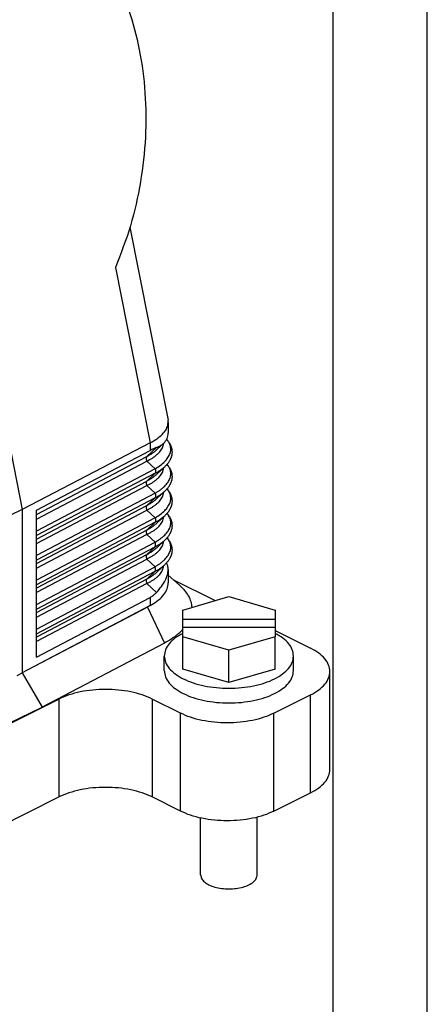
# Model space of a CAD drawing. Units: millimetres. Extents: x -1083 to -786, y 899 to 1109.
# Drawn here: x -808 to -786, y 1000 to 1052 of the extents above; entities that cross this region are included whole.
import ezdxf

# ---------------------------------------------------------------- set-up
doc = ezdxf.new("R2010")
doc.units = ezdxf.units.MM
doc.layers.add('1', color=7, linetype='Continuous')

# ---------------------------------------------------------------- blocks, each defined once
blk = doc.blocks.new('MGVE_24_32__2', base_point=(-1753.67, 2012.03))
at = {"color": 7, "linetype": 'Continuous'}
for p, q in [((-1628.76, 2122.19), (-1614.97, 2052.27)), ((-1603.55, 2082.21), (-1599.51, 2061.76)), ((-1605.08, 2077.95), (-1601.41, 2059.35)), ((-1599.49, 2061.52), (-1599.49, 2060.4)), ((-1601.41, 2059.35), (-1614.97, 2052.27)), ((-1600.74, 2058.85), (-1601.76, 2057.89)), ((-1601.41, 2059.35), (-1601.41, 2058.54)), ((-1599.96, 2059.31), (-1600.66, 2058.66)), ((-1613.45, 2052.2), (-1601.41, 2058.54)), ((-1613.45, 2051.73), (-1601.76, 2057.89)), ((-1613.45, 2051.25), (-1601.76, 2057.41)), ((-1601.76, 2057.41), (-1600.88, 2056.6)), ((-1599.85, 2056.81), (-1600.66, 2056.06)), ((-1600.88, 2056.6), (-1613.45, 2049.98)), ((-1600.88, 2056.12), (-1613.45, 2049.5)), ((-1600.88, 2056.12), (-1601.76, 2055.29)), ((-1613.45, 2049.14), (-1601.76, 2055.29)), ((-1613.45, 2048.66), (-1601.76, 2054.81)), ((-1601.76, 2054.81), (-1600.88, 2054)), ((-1600.88, 2054), (-1613.45, 2047.38)), ((-1599.85, 2054.22), (-1600.66, 2053.46)), ((-1600.88, 2053.52), (-1613.45, 2046.9)), ((-1613.45, 2046.54), (-1601.76, 2052.69)), ((-1600.88, 2053.52), (-1601.76, 2052.69)), ((-1614.97, 2052.27), (-1629.25, 2045.43)), ((-1614.97, 2052.27), (-1614.97, 2034.95)), ((-1613.45, 2046.06), (-1601.76, 2052.21)), ((-1613.45, 2036.61), (-1613.45, 2052.2)), ((-1601.76, 2052.21), (-1600.88, 2051.4)), ((-1599.85, 2051.62), (-1600.66, 2050.86)), ((-1600.88, 2051.4), (-1613.45, 2044.78)), ((-1600.88, 2050.92), (-1613.45, 2044.3)), ((-1600.88, 2050.92), (-1601.76, 2050.1)), ((-1601.76, 2050.1), (-1613.45, 2043.94)), ((-1601.76, 2049.62), (-1613.45, 2043.46)), ((-1601.76, 2049.62), (-1600.88, 2048.8)), ((-1613.45, 2042.18), (-1600.88, 2048.8)), ((-1599.85, 2049.02), (-1600.66, 2048.26)), ((-1613.45, 2041.7), (-1600.88, 2048.32)), ((-1613.45, 2041.34), (-1601.76, 2047.5)), ((-1600.88, 2048.32), (-1601.76, 2047.5)), ((-1613.45, 2040.86), (-1601.76, 2047.02)), ((-1601.76, 2047.02), (-1600.88, 2046.2)), ((-1599.85, 2046.42), (-1600.66, 2045.66)), ((-1613.45, 2039.58), (-1600.88, 2046.2)), ((-1613.45, 2039.1), (-1600.88, 2045.72)), ((-1600.88, 2045.72), (-1601.76, 2044.9)), ((-1599.49, 2045.91), (-1599.49, 2044.5)), ((-1599.49, 2045.32), (-1598.29, 2044.24)), ((-1601.76, 2044.9), (-1613.45, 2038.74)), ((-1601.76, 2044.42), (-1613.45, 2038.26)), ((-1601.76, 2044.42), (-1600.74, 2043.47)), ((-1598.99, 2044.86), (-1594.49, 2042.61)), ((-1601.41, 2042.09), (-1614.44, 2035.22)), ((-1613.45, 2036.61), (-1601.41, 2042.95)), ((-1601.41, 2042.95), (-1601.41, 2042.09)), ((-1597.95, 2041.61), (-1593.05, 2043.03)), ((-1593.05, 2043.03), (-1588.15, 2041.61)), ((-1601.68, 2041.93), (-1614.44, 2035.22)), ((-1601.68, 2041.93), (-1599.87, 2038.11)), ((-1597.95, 2040.65), (-1597.95, 2041.61)), ((-1588.15, 2041.61), (-1588.15, 2040.65)), ((-1597.95, 2040.65), (-1588.15, 2040.65)), ((-1597.95, 2039.75), (-1597.95, 2040.65)), ((-1588.15, 2040.65), (-1588.15, 2039.75)), ((-1588.15, 2039.75), (-1597.95, 2039.75)), ((-1597.95, 2038.78), (-1597.95, 2039.75)), ((-1588.15, 2039.75), (-1588.15, 2038.78)), ((-1588.15, 2039.44), (-1584.38, 2037.56)), ((-1599.87, 2038.11), (-1612.85, 2031.29)), ((-1593.05, 2037.37), (-1597.95, 2038.78)), ((-1597.95, 2035.32), (-1597.95, 2038.78)), ((-1588.15, 2038.78), (-1593.05, 2037.37)), ((-1588.15, 2035.32), (-1588.15, 2038.78)), ((-1593.05, 2033.91), (-1593.05, 2037.37)), ((-1599.9, 2035.18), (-1599.9, 2036.73)), ((-1586.2, 2035.18), (-1586.2, 2036.73)), ((-1615.52, 2034.68), (-1614.97, 2034.95)), ((-1614.44, 2035.22), (-1614.97, 2034.95)), ((-1614.97, 2034.95), (-1612.85, 2031.29)), ((-1593.05, 2033.91), (-1597.95, 2035.32)), ((-1588.15, 2035.32), (-1593.05, 2033.91)), ((-1582.33, 2024.7), (-1582.33, 2035.09)), ((-1626.28, 2024.57), (-1611.08, 2032.17)), ((-1611.08, 2032.17), (-1611.08, 2021.78)), ((-1601.18, 2032.17), (-1601.18, 2021.78)), ((-1598.18, 2030.66), (-1601.18, 2032.17)), ((-1588.28, 2030.66), (-1584.38, 2032.61)), ((-1584.38, 2022.22), (-1584.38, 2032.61)), ((-1626.49, 2024.8), (-1612.85, 2031.29)), ((-1598.18, 2020.27), (-1598.18, 2030.66)), ((-1588.28, 2020.27), (-1588.28, 2030.66)), ((-1626.28, 2014.18), (-1611.08, 2021.78)), ((-1598.18, 2020.27), (-1601.18, 2021.78)), ((-1588.28, 2020.27), (-1584.38, 2022.22)), ((-1596.05, 2013.53), (-1596.05, 2019.54)), ((-1590.05, 2013.53), (-1590.05, 2019.63))]:
    blk.add_line(p, q, dxfattribs=at)
for points, knots in [([(-1612.88, 2117.48), (-1611.89, 2116.81), (-1609.86, 2115.44), (-1607.34, 2112.58), (-1605.22, 2109.18), (-1603.58, 2105.28), (-1602.45, 2101), (-1601.86, 2096.45), (-1601.82, 2091.74), (-1602.35, 2087.01), (-1603.38, 2082.36), (-1604.52, 2079.41), (-1605.08, 2077.95)], [0, 0, 0, 0, 3.56608, 7.329168, 11.319217, 15.538942, 19.967742, 24.566656, 29.283401, 34.057174, 38.82323, 43.517352, 43.517352, 43.517352, 43.517352]), ([(-1601.41, 2059.35), (-1601.13, 2059.51), (-1600.62, 2059.8), (-1600, 2060.34), (-1599.58, 2060.91), (-1599.52, 2061.33), (-1599.49, 2061.52)], [0, 0, 0, 0, 0.96071, 1.775014, 2.450997, 3.028834, 3.028834, 3.028834, 3.028834]), ([(-1601.76, 2057.41), (-1601.56, 2057.51), (-1601.18, 2057.71), (-1600.75, 2058.02), (-1600.48, 2058.28), (-1600.3, 2058.48), (-1600.16, 2058.69), (-1600.07, 2058.88), (-1600.03, 2059.03), (-1600, 2059.12), (-1599.99, 2059.21), (-1599.98, 2059.27), (-1599.98, 2059.29)], [0, 0, 0, 0, 0.68356, 1.282695, 1.56655, 1.830634, 2.083687, 2.320121, 2.441881, 2.549603, 2.626596, 2.707861, 2.707861, 2.707861, 2.707861]), ([(-1600.74, 2058.85), (-1600.85, 2058.81), (-1601.08, 2058.71), (-1601.3, 2058.6), (-1601.41, 2058.54)], [0, 0, 0, 0, 0.3482925, 0.7420498, 0.7420498, 0.7420498, 0.7420498]), ([(-1600.88, 2056.6), (-1600.69, 2056.72), (-1600.33, 2056.94), (-1599.93, 2057.28), (-1599.67, 2057.56), (-1599.51, 2057.77), (-1599.38, 2057.99), (-1599.29, 2058.22), (-1599.23, 2058.44), (-1599.21, 2058.62), (-1599.22, 2058.77), (-1599.24, 2058.89), (-1599.26, 2059), (-1599.31, 2059.18), (-1599.43, 2059.43), (-1599.58, 2059.61), (-1599.66, 2059.71)], [0, 0, 0, 0, 0.676445, 1.277008, 1.559814, 1.824617, 2.090752, 2.315607, 2.546672, 2.76932, 2.87789, 2.992376, 3.110109, 3.218909, 3.558956, 3.92907, 3.92907, 3.92907, 3.92907]), ([(-1600.74, 2058.85), (-1600.59, 2058.91), (-1600.31, 2059.03), (-1600.08, 2059.22), (-1599.96, 2059.31)], [0, 0, 0, 0, 0.4759401, 0.9044391, 0.9044391, 0.9044391, 0.9044391]), ([(-1599.65, 2059.71), (-1599.63, 2059.68), (-1599.58, 2059.63), (-1599.51, 2059.54), (-1599.45, 2059.45), (-1599.39, 2059.36), (-1599.33, 2059.27), (-1599.28, 2059.17), (-1599.24, 2059.08), (-1599.2, 2058.98), (-1599.16, 2058.88), (-1599.13, 2058.78), (-1599.11, 2058.67), (-1599.09, 2058.57), (-1599.09, 2058.46), (-1599.08, 2058.36), (-1599.09, 2058.26), (-1599.1, 2058.15), (-1599.11, 2058.05), (-1599.13, 2057.96), (-1599.16, 2057.86), (-1599.19, 2057.77), (-1599.23, 2057.68), (-1599.27, 2057.58), (-1599.32, 2057.49), (-1599.37, 2057.4), (-1599.43, 2057.3), (-1599.5, 2057.2), (-1599.58, 2057.1), (-1599.67, 2057), (-1599.76, 2056.91), (-1599.82, 2056.84), (-1599.85, 2056.81)], [0, 0, 0, 0, 0.113213, 0.212924, 0.335555, 0.441795, 0.555049, 0.653296, 0.761998, 0.856905, 0.975846, 1.079417, 1.192447, 1.291798, 1.401667, 1.499347, 1.608604, 1.707187, 1.809068, 1.916524, 2.005409, 2.106013, 2.199826, 2.307151, 2.407389, 2.522608, 2.631865, 2.755701, 2.888966, 3.010404, 3.149698, 3.278703, 3.278703, 3.278703, 3.278703]), ([(-1601.76, 2057.89), (-1601.77, 2057.89), (-1601.77, 2057.88), (-1601.78, 2057.87), (-1601.78, 2057.86), (-1601.79, 2057.85), (-1601.79, 2057.84), (-1601.8, 2057.83), (-1601.8, 2057.81), (-1601.81, 2057.8), (-1601.81, 2057.79), (-1601.81, 2057.77), (-1601.82, 2057.76), (-1601.82, 2057.74), (-1601.82, 2057.73), (-1601.82, 2057.71), (-1601.82, 2057.7), (-1601.82, 2057.68), (-1601.82, 2057.66), (-1601.82, 2057.65), (-1601.82, 2057.63), (-1601.82, 2057.61), (-1601.82, 2057.59), (-1601.81, 2057.58), (-1601.81, 2057.56), (-1601.81, 2057.54), (-1601.8, 2057.53), (-1601.8, 2057.51), (-1601.79, 2057.49), (-1601.79, 2057.48), (-1601.78, 2057.46), (-1601.78, 2057.44), (-1601.77, 2057.43), (-1601.77, 2057.42), (-1601.76, 2057.41)], [0, 0, 0, 0, 0.0116655, 0.0236126, 0.0358534, 0.0483981, 0.0612557, 0.074433, 0.0879349, 0.101764, 0.1159208, 0.1304031, 0.1452067, 0.1603248, 0.175748, 0.1914651, 0.2074621, 0.2237233, 0.2402309, 0.2569653, 0.2739052, 0.2910281, 0.3083101, 0.3257264, 0.3432514, 0.3608591, 0.3785231, 0.3962168, 0.4139141, 0.4315889, 0.4492158, 0.4667699, 0.4842274, 0.5015653, 0.5015653, 0.5015653, 0.5015653]), ([(-1601.76, 2057.89), (-1601.66, 2057.95), (-1601.46, 2058.06), (-1601.16, 2058.25), (-1600.89, 2058.45), (-1600.73, 2058.59), (-1600.66, 2058.66)], [0, 0, 0, 0, 0.34592, 0.702689, 1.051431, 1.343607, 1.343607, 1.343607, 1.343607]), ([(-1600.88, 2054), (-1600.78, 2054.06), (-1600.59, 2054.17), (-1600.32, 2054.36), (-1600.08, 2054.55), (-1599.86, 2054.75), (-1599.67, 2054.96), (-1599.51, 2055.17), (-1599.38, 2055.39), (-1599.29, 2055.61), (-1599.23, 2055.84), (-1599.21, 2056.07), (-1599.23, 2056.29), (-1599.3, 2056.54), (-1599.42, 2056.8), (-1599.55, 2056.97), (-1599.61, 2057.06)], [0, 0, 0, 0, 0.360939, 0.668189, 0.978809, 1.277682, 1.546503, 1.825287, 2.078136, 2.316277, 2.547342, 2.769989, 3.003738, 3.219194, 3.530404, 3.866198, 3.866198, 3.866198, 3.866198]), ([(-1600.88, 2056.12), (-1600.78, 2056.17), (-1600.59, 2056.27), (-1600.32, 2056.45), (-1600.07, 2056.62), (-1599.92, 2056.75), (-1599.85, 2056.81)], [0, 0, 0, 0, 0.334742, 0.653043, 0.976911, 1.246572, 1.246572, 1.246572, 1.246572]), ([(-1599.61, 2057.07), (-1599.6, 2057.05), (-1599.56, 2057.01), (-1599.51, 2056.94), (-1599.45, 2056.86), (-1599.39, 2056.76), (-1599.33, 2056.67), (-1599.28, 2056.58), (-1599.24, 2056.49), (-1599.2, 2056.39), (-1599.16, 2056.29), (-1599.13, 2056.18), (-1599.11, 2056.07), (-1599.09, 2055.97), (-1599.09, 2055.87), (-1599.08, 2055.76), (-1599.09, 2055.66), (-1599.1, 2055.55), (-1599.11, 2055.45), (-1599.13, 2055.36), (-1599.16, 2055.26), (-1599.19, 2055.17), (-1599.23, 2055.08), (-1599.27, 2054.99), (-1599.32, 2054.89), (-1599.37, 2054.8), (-1599.43, 2054.7), (-1599.5, 2054.6), (-1599.58, 2054.5), (-1599.67, 2054.4), (-1599.76, 2054.31), (-1599.82, 2054.25), (-1599.85, 2054.22)], [0, 0, 0, 0, 0.074125, 0.149089, 0.2717, 0.377926, 0.491164, 0.589398, 0.698262, 0.793306, 0.912232, 1.015787, 1.1288, 1.228136, 1.337988, 1.435651, 1.544892, 1.643457, 1.752475, 1.852645, 1.941535, 2.042151, 2.135974, 2.243305, 2.343552, 2.45878, 2.568041, 2.691892, 2.825168, 2.94662, 3.085929, 3.214944, 3.214944, 3.214944, 3.214944]), ([(-1599.85, 2056.81), (-1599.85, 2056.81), (-1599.85, 2056.81), (-1599.85, 2056.81), (-1599.85, 2056.81)], [0, 0, 0, 0, 0.0000677664, 0.0001355318, 0.0001355318, 0.0001355318, 0.0001355318]), ([(-1601.76, 2054.81), (-1601.66, 2054.86), (-1601.46, 2054.96), (-1601.18, 2055.12), (-1600.92, 2055.3), (-1600.68, 2055.49), (-1600.47, 2055.69), (-1600.3, 2055.89), (-1600.16, 2056.09), (-1600.07, 2056.28), (-1600.03, 2056.43), (-1600, 2056.53), (-1599.99, 2056.61), (-1599.98, 2056.67), (-1599.98, 2056.69)], [0, 0, 0, 0, 0.330496, 0.671457, 0.972606, 1.283387, 1.582472, 1.831327, 2.08438, 2.320814, 2.442574, 2.550296, 2.627289, 2.708554, 2.708554, 2.708554, 2.708554]), ([(-1601.76, 2055.29), (-1601.66, 2055.35), (-1601.45, 2055.46), (-1601.16, 2055.65), (-1600.9, 2055.85), (-1600.74, 2055.99), (-1600.66, 2056.06)], [0, 0, 0, 0, 0.359205, 0.70269, 1.034242, 1.343607, 1.343607, 1.343607, 1.343607]), ([(-1600.88, 2056.6), (-1600.88, 2056.59), (-1600.88, 2056.58), (-1600.87, 2056.56), (-1600.86, 2056.55), (-1600.86, 2056.53), (-1600.85, 2056.52), (-1600.85, 2056.5), (-1600.84, 2056.48), (-1600.84, 2056.46), (-1600.83, 2056.45), (-1600.83, 2056.43), (-1600.83, 2056.41), (-1600.83, 2056.4), (-1600.82, 2056.38), (-1600.82, 2056.36), (-1600.82, 2056.34), (-1600.82, 2056.33), (-1600.82, 2056.31), (-1600.82, 2056.3), (-1600.82, 2056.28), (-1600.83, 2056.26), (-1600.83, 2056.25), (-1600.83, 2056.24), (-1600.83, 2056.22), (-1600.84, 2056.21), (-1600.84, 2056.19), (-1600.85, 2056.18), (-1600.85, 2056.17), (-1600.86, 2056.16), (-1600.86, 2056.15), (-1600.87, 2056.14), (-1600.88, 2056.13), (-1600.88, 2056.12), (-1600.88, 2056.12)], [0, 0, 0, 0, 0.0173379, 0.0347954, 0.0523495, 0.0699764, 0.0876512, 0.1053485, 0.1230423, 0.1407062, 0.1583139, 0.175839, 0.1932552, 0.2105372, 0.2276601, 0.2446, 0.2613344, 0.277842, 0.2941032, 0.3101002, 0.3258173, 0.3412405, 0.3563586, 0.3711622, 0.3856446, 0.3998013, 0.4136304, 0.4271323, 0.4403096, 0.4531672, 0.4657119, 0.4779527, 0.4898998, 0.5015653, 0.5015653, 0.5015653, 0.5015653]), ([(-1601.76, 2055.29), (-1601.77, 2055.29), (-1601.77, 2055.28), (-1601.78, 2055.27), (-1601.78, 2055.26), (-1601.79, 2055.25), (-1601.79, 2055.24), (-1601.8, 2055.23), (-1601.8, 2055.21), (-1601.81, 2055.2), (-1601.81, 2055.19), (-1601.81, 2055.17), (-1601.82, 2055.16), (-1601.82, 2055.14), (-1601.82, 2055.13), (-1601.82, 2055.11), (-1601.82, 2055.1), (-1601.82, 2055.08), (-1601.82, 2055.06), (-1601.82, 2055.05), (-1601.82, 2055.03), (-1601.82, 2055.01), (-1601.82, 2055), (-1601.81, 2054.98), (-1601.81, 2054.96), (-1601.81, 2054.95), (-1601.8, 2054.93), (-1601.8, 2054.91), (-1601.79, 2054.89), (-1601.79, 2054.88), (-1601.78, 2054.86), (-1601.78, 2054.84), (-1601.77, 2054.83), (-1601.77, 2054.82), (-1601.76, 2054.81)], [0, 0, 0, 0, 0.0116655, 0.0236126, 0.0358534, 0.0483981, 0.0612557, 0.074433, 0.0879349, 0.101764, 0.1159208, 0.1304031, 0.1452067, 0.1603248, 0.175748, 0.1914651, 0.2074621, 0.2237233, 0.2402309, 0.2569653, 0.2739052, 0.2910281, 0.3083101, 0.3257264, 0.3432514, 0.3608591, 0.3785231, 0.3962168, 0.4139141, 0.4315889, 0.4492158, 0.4667699, 0.4842274, 0.5015653, 0.5015653, 0.5015653, 0.5015653]), ([(-1601.76, 2052.21), (-1601.65, 2052.27), (-1601.45, 2052.37), (-1601.17, 2052.53), (-1600.91, 2052.71), (-1600.68, 2052.89), (-1600.47, 2053.09), (-1600.3, 2053.29), (-1600.16, 2053.5), (-1600.07, 2053.68), (-1600.03, 2053.83), (-1600, 2053.93), (-1599.99, 2054.02), (-1599.98, 2054.07), (-1599.98, 2054.1)], [0, 0, 0, 0, 0.363372, 0.671459, 0.988253, 1.283391, 1.582476, 1.831331, 2.084384, 2.320818, 2.442579, 2.5503, 2.627293, 2.708558, 2.708558, 2.708558, 2.708558]), ([(-1600.88, 2051.4), (-1600.69, 2051.52), (-1600.33, 2051.74), (-1599.93, 2052.08), (-1599.67, 2052.36), (-1599.51, 2052.57), (-1599.38, 2052.8), (-1599.29, 2053.02), (-1599.23, 2053.24), (-1599.21, 2053.42), (-1599.22, 2053.58), (-1599.24, 2053.69), (-1599.26, 2053.8), (-1599.31, 2053.97), (-1599.42, 2054.2), (-1599.55, 2054.38), (-1599.61, 2054.47)], [0, 0, 0, 0, 0.676445, 1.277008, 1.545828, 1.824613, 2.090747, 2.315603, 2.532774, 2.769308, 2.877878, 2.992365, 3.110097, 3.218898, 3.530108, 3.865902, 3.865902, 3.865902, 3.865902]), ([(-1600.88, 2053.52), (-1600.79, 2053.57), (-1600.6, 2053.67), (-1600.33, 2053.84), (-1600.08, 2054.02), (-1599.93, 2054.15), (-1599.85, 2054.22)], [0, 0, 0, 0, 0.32059, 0.653042, 0.947144, 1.246569, 1.246569, 1.246569, 1.246569]), ([(-1600.88, 2054), (-1600.88, 2053.99), (-1600.88, 2053.98), (-1600.87, 2053.97), (-1600.86, 2053.95), (-1600.86, 2053.93), (-1600.85, 2053.92), (-1600.85, 2053.9), (-1600.84, 2053.88), (-1600.84, 2053.87), (-1600.83, 2053.85), (-1600.83, 2053.83), (-1600.83, 2053.81), (-1600.83, 2053.8), (-1600.82, 2053.78), (-1600.82, 2053.76), (-1600.82, 2053.75), (-1600.82, 2053.73), (-1600.82, 2053.71), (-1600.82, 2053.7), (-1600.82, 2053.68), (-1600.83, 2053.67), (-1600.83, 2053.65), (-1600.83, 2053.64), (-1600.83, 2053.62), (-1600.84, 2053.61), (-1600.84, 2053.6), (-1600.85, 2053.58), (-1600.85, 2053.57), (-1600.86, 2053.56), (-1600.86, 2053.55), (-1600.87, 2053.54), (-1600.88, 2053.53), (-1600.88, 2053.52), (-1600.88, 2053.52)], [0, 0, 0, 0, 0.0173379, 0.0347954, 0.0523495, 0.0699764, 0.0876512, 0.1053485, 0.1230423, 0.1407062, 0.1583139, 0.175839, 0.1932552, 0.2105372, 0.2276601, 0.2446, 0.2613344, 0.277842, 0.2941032, 0.3101002, 0.3258173, 0.3412405, 0.3563586, 0.3711622, 0.3856446, 0.3998013, 0.4136304, 0.4271323, 0.4403096, 0.4531672, 0.4657119, 0.4779527, 0.4898998, 0.5015653, 0.5015653, 0.5015653, 0.5015653]), ([(-1599.61, 2054.47), (-1599.6, 2054.45), (-1599.56, 2054.41), (-1599.51, 2054.34), (-1599.45, 2054.26), (-1599.39, 2054.16), (-1599.33, 2054.07), (-1599.28, 2053.98), (-1599.24, 2053.89), (-1599.2, 2053.79), (-1599.16, 2053.69), (-1599.13, 2053.58), (-1599.11, 2053.48), (-1599.09, 2053.37), (-1599.09, 2053.27), (-1599.08, 2053.16), (-1599.09, 2053.06), (-1599.1, 2052.96), (-1599.11, 2052.86), (-1599.13, 2052.76), (-1599.16, 2052.66), (-1599.19, 2052.57), (-1599.23, 2052.48), (-1599.27, 2052.39), (-1599.32, 2052.29), (-1599.37, 2052.2), (-1599.43, 2052.1), (-1599.5, 2052), (-1599.58, 2051.9), (-1599.67, 2051.8), (-1599.76, 2051.71), (-1599.82, 2051.65), (-1599.85, 2051.62)], [0, 0, 0, 0, 0.07409, 0.149017, 0.271608, 0.377821, 0.491043, 0.589265, 0.698285, 0.793458, 0.912368, 1.01591, 1.128906, 1.228228, 1.338064, 1.435711, 1.544936, 1.643485, 1.745258, 1.852532, 1.941426, 2.042054, 2.135886, 2.243224, 2.343478, 2.458714, 2.56798, 2.691845, 2.82513, 2.946596, 3.085919, 3.214944, 3.214944, 3.214944, 3.214944]), ([(-1599.85, 2054.22), (-1599.85, 2054.22), (-1599.85, 2054.22), (-1599.85, 2054.22), (-1599.85, 2054.22)], [0, 0, 0, 0, 0.0000677664, 0.0001355318, 0.0001355318, 0.0001355318, 0.0001355318]), ([(-1601.76, 2052.69), (-1601.77, 2052.69), (-1601.77, 2052.68), (-1601.78, 2052.67), (-1601.78, 2052.66), (-1601.79, 2052.65), (-1601.79, 2052.64), (-1601.8, 2052.63), (-1601.8, 2052.62), (-1601.81, 2052.6), (-1601.81, 2052.59), (-1601.81, 2052.58), (-1601.82, 2052.56), (-1601.82, 2052.55), (-1601.82, 2052.53), (-1601.82, 2052.52), (-1601.82, 2052.5), (-1601.82, 2052.48), (-1601.82, 2052.47), (-1601.82, 2052.45), (-1601.82, 2052.43), (-1601.82, 2052.42), (-1601.82, 2052.4), (-1601.81, 2052.38), (-1601.81, 2052.36), (-1601.81, 2052.35), (-1601.8, 2052.33), (-1601.8, 2052.31), (-1601.79, 2052.3), (-1601.79, 2052.28), (-1601.78, 2052.26), (-1601.78, 2052.25), (-1601.77, 2052.23), (-1601.77, 2052.22), (-1601.76, 2052.21)], [0, 0, 0, 0, 0.0116655, 0.0236126, 0.0358534, 0.0483981, 0.0612557, 0.074433, 0.0879349, 0.101764, 0.1159208, 0.1304031, 0.1452067, 0.1603248, 0.175748, 0.1914651, 0.2074621, 0.2237233, 0.2402309, 0.2569653, 0.2739052, 0.2910281, 0.3083101, 0.3257264, 0.3432514, 0.3608591, 0.3785231, 0.3962168, 0.4139141, 0.4315889, 0.4492158, 0.4667699, 0.4842274, 0.5015653, 0.5015653, 0.5015653, 0.5015653]), ([(-1601.76, 2052.69), (-1601.66, 2052.75), (-1601.45, 2052.87), (-1601.16, 2053.06), (-1600.89, 2053.25), (-1600.73, 2053.39), (-1600.66, 2053.46)], [0, 0, 0, 0, 0.359205, 0.70269, 1.051432, 1.343608, 1.343608, 1.343608, 1.343608]), ([(-1601.76, 2049.62), (-1601.66, 2049.67), (-1601.46, 2049.77), (-1601.18, 2049.93), (-1600.92, 2050.1), (-1600.68, 2050.29), (-1600.47, 2050.49), (-1600.3, 2050.69), (-1600.16, 2050.9), (-1600.07, 2051.08), (-1600.03, 2051.23), (-1600, 2051.33), (-1599.99, 2051.42), (-1599.98, 2051.47), (-1599.98, 2051.5)], [0, 0, 0, 0, 0.344214, 0.671458, 0.972607, 1.283388, 1.582473, 1.831328, 2.084381, 2.320815, 2.442576, 2.550298, 2.62729, 2.708555, 2.708555, 2.708555, 2.708555]), ([(-1600.88, 2048.8), (-1600.78, 2048.86), (-1600.59, 2048.98), (-1600.32, 2049.17), (-1600.07, 2049.36), (-1599.79, 2049.62), (-1599.5, 2049.96), (-1599.27, 2050.4), (-1599.19, 2050.87), (-1599.26, 2051.25), (-1599.38, 2051.53), (-1599.48, 2051.69), (-1599.56, 2051.8), (-1599.6, 2051.85), (-1599.61, 2051.87)], [0, 0, 0, 0, 0.34264, 0.668189, 1.000286, 1.277682, 1.829996, 2.314527, 2.765788, 3.214437, 3.459905, 3.693659, 3.776849, 3.861896, 3.861896, 3.861896, 3.861896]), ([(-1600.88, 2050.92), (-1600.79, 2050.97), (-1600.6, 2051.07), (-1600.32, 2051.25), (-1600.07, 2051.43), (-1599.92, 2051.56), (-1599.85, 2051.62)], [0, 0, 0, 0, 0.32059, 0.653042, 0.97691, 1.246571, 1.246571, 1.246571, 1.246571]), ([(-1599.61, 2051.87), (-1599.6, 2051.85), (-1599.56, 2051.81), (-1599.51, 2051.74), (-1599.45, 2051.66), (-1599.39, 2051.57), (-1599.33, 2051.47), (-1599.28, 2051.38), (-1599.24, 2051.29), (-1599.2, 2051.19), (-1599.16, 2051.09), (-1599.13, 2050.98), (-1599.11, 2050.88), (-1599.09, 2050.77), (-1599.09, 2050.67), (-1599.08, 2050.56), (-1599.09, 2050.46), (-1599.1, 2050.36), (-1599.11, 2050.26), (-1599.13, 2050.16), (-1599.16, 2050.07), (-1599.19, 2049.98), (-1599.23, 2049.88), (-1599.27, 2049.79), (-1599.32, 2049.7), (-1599.37, 2049.6), (-1599.43, 2049.5), (-1599.5, 2049.4), (-1599.58, 2049.31), (-1599.67, 2049.21), (-1599.76, 2049.11), (-1599.82, 2049.05), (-1599.85, 2049.02)], [0, 0, 0, 0, 0.074056, 0.148949, 0.271521, 0.377722, 0.490928, 0.58914, 0.698306, 0.793603, 0.912498, 1.016027, 1.129007, 1.228315, 1.338136, 1.435768, 1.544978, 1.64351, 1.752362, 1.852423, 1.941323, 2.041962, 2.135802, 2.243146, 2.343407, 2.458651, 2.567922, 2.6918, 2.825094, 2.946573, 3.08591, 3.214944, 3.214944, 3.214944, 3.214944]), ([(-1599.85, 2051.62), (-1599.85, 2051.62), (-1599.85, 2051.62), (-1599.85, 2051.62), (-1599.85, 2051.62)], [0, 0, 0, 0, 0.0000677664, 0.0001355318, 0.0001355318, 0.0001355318, 0.0001355318]), ([(-1601.76, 2050.1), (-1601.66, 2050.15), (-1601.45, 2050.27), (-1601.17, 2050.45), (-1600.9, 2050.65), (-1600.74, 2050.79), (-1600.66, 2050.86)], [0, 0, 0, 0, 0.359205, 0.70269, 1.017973, 1.343605, 1.343605, 1.343605, 1.343605]), ([(-1600.88, 2051.4), (-1600.88, 2051.4), (-1600.88, 2051.39), (-1600.87, 2051.37), (-1600.86, 2051.35), (-1600.86, 2051.34), (-1600.85, 2051.32), (-1600.85, 2051.3), (-1600.84, 2051.28), (-1600.84, 2051.27), (-1600.83, 2051.25), (-1600.83, 2051.23), (-1600.83, 2051.22), (-1600.83, 2051.2), (-1600.82, 2051.18), (-1600.82, 2051.17), (-1600.82, 2051.15), (-1600.82, 2051.13), (-1600.82, 2051.12), (-1600.82, 2051.1), (-1600.82, 2051.08), (-1600.83, 2051.07), (-1600.83, 2051.05), (-1600.83, 2051.04), (-1600.83, 2051.03), (-1600.84, 2051.01), (-1600.84, 2051), (-1600.85, 2050.99), (-1600.85, 2050.97), (-1600.86, 2050.96), (-1600.86, 2050.95), (-1600.87, 2050.94), (-1600.88, 2050.93), (-1600.88, 2050.92), (-1600.88, 2050.92)], [0, 0, 0, 0, 0.0173379, 0.0347954, 0.0523495, 0.0699764, 0.0876512, 0.1053485, 0.1230423, 0.1407062, 0.1583139, 0.175839, 0.1932552, 0.2105372, 0.2276601, 0.2446, 0.2613344, 0.277842, 0.2941032, 0.3101002, 0.3258173, 0.3412405, 0.3563586, 0.3711622, 0.3856446, 0.3998013, 0.4136304, 0.4271323, 0.4403096, 0.4531672, 0.4657119, 0.4779527, 0.4898998, 0.5015653, 0.5015653, 0.5015653, 0.5015653]), ([(-1601.76, 2050.1), (-1601.77, 2050.09), (-1601.77, 2050.09), (-1601.78, 2050.08), (-1601.78, 2050.07), (-1601.79, 2050.05), (-1601.79, 2050.04), (-1601.8, 2050.03), (-1601.8, 2050.02), (-1601.81, 2050.01), (-1601.81, 2049.99), (-1601.81, 2049.98), (-1601.82, 2049.96), (-1601.82, 2049.95), (-1601.82, 2049.93), (-1601.82, 2049.92), (-1601.82, 2049.9), (-1601.82, 2049.88), (-1601.82, 2049.87), (-1601.82, 2049.85), (-1601.82, 2049.83), (-1601.82, 2049.82), (-1601.82, 2049.8), (-1601.81, 2049.78), (-1601.81, 2049.77), (-1601.81, 2049.75), (-1601.8, 2049.73), (-1601.8, 2049.71), (-1601.79, 2049.7), (-1601.79, 2049.68), (-1601.78, 2049.66), (-1601.78, 2049.65), (-1601.77, 2049.63), (-1601.77, 2049.62), (-1601.76, 2049.62)], [0, 0, 0, 0, 0.0116655, 0.0236126, 0.0358534, 0.0483981, 0.0612557, 0.074433, 0.0879349, 0.101764, 0.1159208, 0.1304031, 0.1452067, 0.1603248, 0.175748, 0.1914651, 0.2074621, 0.2237233, 0.2402309, 0.2569653, 0.2739052, 0.2910281, 0.3083101, 0.3257264, 0.3432514, 0.3608591, 0.3785231, 0.3962168, 0.4139141, 0.4315889, 0.4492158, 0.4667699, 0.4842274, 0.5015653, 0.5015653, 0.5015653, 0.5015653]), ([(-1601.76, 2047.02), (-1601.66, 2047.07), (-1601.46, 2047.17), (-1601.18, 2047.33), (-1600.91, 2047.51), (-1600.68, 2047.69), (-1600.48, 2047.89), (-1600.3, 2048.09), (-1600.16, 2048.3), (-1600.07, 2048.49), (-1600.03, 2048.63), (-1600, 2048.73), (-1599.99, 2048.82), (-1599.98, 2048.87), (-1599.98, 2048.9)], [0, 0, 0, 0, 0.330496, 0.671457, 0.988251, 1.28339, 1.567245, 1.831329, 2.084381, 2.320816, 2.442576, 2.550298, 2.627291, 2.708556, 2.708556, 2.708556, 2.708556]), ([(-1600.88, 2046.2), (-1600.78, 2046.27), (-1600.59, 2046.38), (-1600.32, 2046.57), (-1600.08, 2046.76), (-1599.79, 2047.02), (-1599.5, 2047.36), (-1599.31, 2047.74), (-1599.23, 2048.04), (-1599.21, 2048.23), (-1599.22, 2048.38), (-1599.24, 2048.49), (-1599.26, 2048.6), (-1599.31, 2048.78), (-1599.42, 2049.01), (-1599.55, 2049.18), (-1599.61, 2049.27)], [0, 0, 0, 0, 0.360939, 0.668189, 0.978809, 1.277682, 1.829996, 2.314527, 2.545592, 2.768239, 2.88003, 2.991296, 3.109029, 3.217829, 3.529039, 3.864834, 3.864834, 3.864834, 3.864834]), ([(-1600.88, 2048.32), (-1600.78, 2048.37), (-1600.59, 2048.48), (-1600.32, 2048.65), (-1600.08, 2048.82), (-1599.93, 2048.95), (-1599.85, 2049.02)], [0, 0, 0, 0, 0.334742, 0.653043, 0.947145, 1.24657, 1.24657, 1.24657, 1.24657]), ([(-1600.88, 2048.32), (-1600.88, 2048.33), (-1600.88, 2048.33), (-1600.87, 2048.34), (-1600.86, 2048.35), (-1600.86, 2048.36), (-1600.85, 2048.38), (-1600.85, 2048.39), (-1600.84, 2048.4), (-1600.84, 2048.41), (-1600.83, 2048.43), (-1600.83, 2048.44), (-1600.83, 2048.46), (-1600.83, 2048.47), (-1600.82, 2048.49), (-1600.82, 2048.5), (-1600.82, 2048.52), (-1600.82, 2048.53), (-1600.82, 2048.55), (-1600.82, 2048.57), (-1600.82, 2048.58), (-1600.83, 2048.6), (-1600.83, 2048.62), (-1600.83, 2048.64), (-1600.83, 2048.65), (-1600.84, 2048.67), (-1600.84, 2048.69), (-1600.85, 2048.7), (-1600.85, 2048.72), (-1600.86, 2048.74), (-1600.86, 2048.75), (-1600.87, 2048.77), (-1600.88, 2048.79), (-1600.88, 2048.8), (-1600.88, 2048.8)], [0, 0, 0, 0, 0.0116655, 0.0236126, 0.0358534, 0.0483981, 0.0612557, 0.074433, 0.0879349, 0.101764, 0.1159207, 0.1304031, 0.1452067, 0.1603248, 0.175748, 0.1914651, 0.2074621, 0.2237233, 0.2402309, 0.2569653, 0.2739052, 0.2910281, 0.3083101, 0.3257263, 0.3432514, 0.3608591, 0.378523, 0.3962168, 0.4139141, 0.4315889, 0.4492158, 0.4667699, 0.4842274, 0.5015653, 0.5015653, 0.5015653, 0.5015653]), ([(-1599.61, 2049.27), (-1599.6, 2049.25), (-1599.56, 2049.22), (-1599.51, 2049.14), (-1599.45, 2049.06), (-1599.39, 2048.97), (-1599.33, 2048.88), (-1599.28, 2048.78), (-1599.24, 2048.69), (-1599.2, 2048.59), (-1599.16, 2048.49), (-1599.13, 2048.38), (-1599.11, 2048.28), (-1599.09, 2048.17), (-1599.09, 2048.07), (-1599.08, 2047.97), (-1599.09, 2047.86), (-1599.1, 2047.76), (-1599.11, 2047.66), (-1599.13, 2047.56), (-1599.16, 2047.47), (-1599.19, 2047.38), (-1599.23, 2047.28), (-1599.27, 2047.19), (-1599.32, 2047.1), (-1599.37, 2047), (-1599.43, 2046.91), (-1599.5, 2046.81), (-1599.58, 2046.71), (-1599.67, 2046.61), (-1599.76, 2046.51), (-1599.82, 2046.45), (-1599.85, 2046.42)], [0, 0, 0, 0, 0.074024, 0.148883, 0.271438, 0.377627, 0.490818, 0.58902, 0.698327, 0.793742, 0.912622, 1.016138, 1.129103, 1.228398, 1.338205, 1.435822, 1.545017, 1.643535, 1.75231, 1.85232, 1.941224, 2.041874, 2.135722, 2.243072, 2.34334, 2.458592, 2.567867, 2.691757, 2.82506, 2.946551, 3.085901, 3.214944, 3.214944, 3.214944, 3.214944]), ([(-1599.85, 2049.02), (-1599.85, 2049.02), (-1599.85, 2049.02), (-1599.85, 2049.02), (-1599.85, 2049.02)], [0, 0, 0, 0, 0.0000677664, 0.0001355318, 0.0001355318, 0.0001355318, 0.0001355318]), ([(-1601.76, 2047.5), (-1601.77, 2047.49), (-1601.77, 2047.49), (-1601.78, 2047.48), (-1601.78, 2047.47), (-1601.79, 2047.46), (-1601.79, 2047.45), (-1601.8, 2047.43), (-1601.8, 2047.42), (-1601.81, 2047.41), (-1601.81, 2047.39), (-1601.81, 2047.38), (-1601.82, 2047.36), (-1601.82, 2047.35), (-1601.82, 2047.33), (-1601.82, 2047.32), (-1601.82, 2047.3), (-1601.82, 2047.29), (-1601.82, 2047.27), (-1601.82, 2047.25), (-1601.82, 2047.24), (-1601.82, 2047.22), (-1601.82, 2047.2), (-1601.81, 2047.19), (-1601.81, 2047.17), (-1601.81, 2047.15), (-1601.8, 2047.13), (-1601.8, 2047.12), (-1601.79, 2047.1), (-1601.79, 2047.08), (-1601.78, 2047.07), (-1601.78, 2047.05), (-1601.77, 2047.03), (-1601.77, 2047.02), (-1601.76, 2047.02)], [0, 0, 0, 0, 0.0116655, 0.0236126, 0.0358534, 0.0483981, 0.0612557, 0.074433, 0.0879349, 0.101764, 0.1159208, 0.1304031, 0.1452067, 0.1603248, 0.175748, 0.1914651, 0.2074621, 0.2237233, 0.2402309, 0.2569653, 0.2739052, 0.2910281, 0.3083101, 0.3257264, 0.3432514, 0.3608591, 0.3785231, 0.3962168, 0.4139141, 0.4315889, 0.4492158, 0.4667699, 0.4842274, 0.5015653, 0.5015653, 0.5015653, 0.5015653]), ([(-1601.76, 2047.5), (-1601.66, 2047.55), (-1601.46, 2047.67), (-1601.16, 2047.86), (-1600.89, 2048.06), (-1600.73, 2048.2), (-1600.66, 2048.26)], [0, 0, 0, 0, 0.34592, 0.702689, 1.051431, 1.343607, 1.343607, 1.343607, 1.343607]), ([(-1601.76, 2044.42), (-1601.66, 2044.47), (-1601.46, 2044.57), (-1601.18, 2044.73), (-1600.92, 2044.91), (-1600.68, 2045.09), (-1600.48, 2045.29), (-1600.3, 2045.49), (-1600.16, 2045.7), (-1600.08, 2045.88), (-1600.03, 2046.03), (-1600, 2046.13), (-1599.99, 2046.22), (-1599.98, 2046.27), (-1599.98, 2046.3)], [0, 0, 0, 0, 0.344214, 0.671458, 0.972607, 1.283388, 1.567243, 1.831327, 2.07029, 2.320806, 2.442566, 2.550288, 2.62728, 2.708546, 2.708546, 2.708546, 2.708546]), ([(-1600.88, 2045.72), (-1600.79, 2045.77), (-1600.6, 2045.88), (-1600.33, 2046.04), (-1600.08, 2046.22), (-1599.93, 2046.36), (-1599.85, 2046.42)], [0, 0, 0, 0, 0.32059, 0.653042, 0.947144, 1.246569, 1.246569, 1.246569, 1.246569]), ([(-1599.85, 2046.42), (-1599.85, 2046.42), (-1599.85, 2046.42), (-1599.85, 2046.42), (-1599.85, 2046.42)], [0, 0, 0, 0, 0.0000677668, 0.0001355323, 0.0001355323, 0.0001355323, 0.0001355323]), ([(-1599.49, 2045.91), (-1599.5, 2046.04), (-1599.51, 2046.28), (-1599.61, 2046.51), (-1599.66, 2046.62)], [0, 0, 0, 0, 0.3741209, 0.7352986, 0.7352986, 0.7352986, 0.7352986]), ([(-1601.76, 2044.9), (-1601.66, 2044.96), (-1601.45, 2045.07), (-1601.17, 2045.26), (-1600.9, 2045.45), (-1600.74, 2045.59), (-1600.66, 2045.66)], [0, 0, 0, 0, 0.359205, 0.70269, 1.017973, 1.343605, 1.343605, 1.343605, 1.343605]), ([(-1600.88, 2045.72), (-1600.88, 2045.73), (-1600.88, 2045.73), (-1600.87, 2045.74), (-1600.86, 2045.75), (-1600.86, 2045.77), (-1600.85, 2045.78), (-1600.85, 2045.79), (-1600.84, 2045.8), (-1600.84, 2045.82), (-1600.83, 2045.83), (-1600.83, 2045.84), (-1600.83, 2045.86), (-1600.83, 2045.87), (-1600.82, 2045.89), (-1600.82, 2045.9), (-1600.82, 2045.92), (-1600.82, 2045.94), (-1600.82, 2045.95), (-1600.82, 2045.97), (-1600.82, 2045.99), (-1600.83, 2046), (-1600.83, 2046.02), (-1600.83, 2046.04), (-1600.83, 2046.05), (-1600.84, 2046.07), (-1600.84, 2046.09), (-1600.85, 2046.11), (-1600.85, 2046.12), (-1600.86, 2046.14), (-1600.86, 2046.16), (-1600.87, 2046.17), (-1600.88, 2046.19), (-1600.88, 2046.2), (-1600.88, 2046.2)], [0, 0, 0, 0, 0.0116655, 0.0236126, 0.0358534, 0.0483981, 0.0612557, 0.074433, 0.0879349, 0.101764, 0.1159207, 0.1304031, 0.1452067, 0.1603248, 0.175748, 0.1914651, 0.2074621, 0.2237233, 0.2402309, 0.2569653, 0.2739052, 0.2910281, 0.3083101, 0.3257263, 0.3432514, 0.3608591, 0.378523, 0.3962168, 0.4139141, 0.4315889, 0.4492158, 0.4667699, 0.4842274, 0.5015653, 0.5015653, 0.5015653, 0.5015653]), ([(-1600.74, 2043.47), (-1600.55, 2043.68), (-1600.2, 2044.08), (-1599.81, 2044.71), (-1599.55, 2045.32), (-1599.51, 2045.72), (-1599.49, 2045.91)], [0, 0, 0, 0, 0.838167, 1.580664, 2.228771, 2.795093, 2.795093, 2.795093, 2.795093]), ([(-1601.76, 2044.9), (-1601.77, 2044.9), (-1601.77, 2044.89), (-1601.78, 2044.88), (-1601.78, 2044.87), (-1601.79, 2044.86), (-1601.79, 2044.85), (-1601.8, 2044.83), (-1601.8, 2044.82), (-1601.81, 2044.81), (-1601.81, 2044.8), (-1601.81, 2044.78), (-1601.82, 2044.77), (-1601.82, 2044.75), (-1601.82, 2044.74), (-1601.82, 2044.72), (-1601.82, 2044.7), (-1601.82, 2044.69), (-1601.82, 2044.67), (-1601.82, 2044.66), (-1601.82, 2044.64), (-1601.82, 2044.62), (-1601.82, 2044.6), (-1601.81, 2044.59), (-1601.81, 2044.57), (-1601.81, 2044.55), (-1601.8, 2044.54), (-1601.8, 2044.52), (-1601.79, 2044.5), (-1601.79, 2044.48), (-1601.78, 2044.47), (-1601.78, 2044.45), (-1601.77, 2044.44), (-1601.77, 2044.42), (-1601.76, 2044.42)], [0, 0, 0, 0, 0.0116655, 0.0236126, 0.0358534, 0.0483981, 0.0612557, 0.074433, 0.0879349, 0.101764, 0.1159208, 0.1304031, 0.1452067, 0.1603248, 0.175748, 0.1914651, 0.2074621, 0.2237233, 0.2402309, 0.2569653, 0.2739052, 0.2910281, 0.3083101, 0.3257264, 0.3432514, 0.3608591, 0.3785231, 0.3962168, 0.4139141, 0.4315889, 0.4492158, 0.4667699, 0.4842274, 0.5015653, 0.5015653, 0.5015653, 0.5015653]), ([(-1601.26, 2042.17), (-1601, 2042.33), (-1600.52, 2042.63), (-1599.95, 2043.21), (-1599.57, 2043.83), (-1599.51, 2044.28), (-1599.49, 2044.5)], [0, 0, 0, 0, 0.912028, 1.710433, 2.411708, 3.055026, 3.055026, 3.055026, 3.055026]), ([(-1598.29, 2044.24), (-1598.1, 2044.06), (-1597.75, 2043.72), (-1597.35, 2043.13), (-1597.07, 2042.52), (-1597.01, 2042.1), (-1596.98, 2041.89)], [0, 0, 0, 0, 0.76821, 1.472721, 2.126724, 2.749725, 2.749725, 2.749725, 2.749725]), ([(-1601.41, 2042.95), (-1601.29, 2043.02), (-1601.05, 2043.17), (-1600.84, 2043.37), (-1600.74, 2043.47)], [0, 0, 0, 0, 0.4199648, 0.8550028, 0.8550028, 0.8550028, 0.8550028]), ([(-1601.26, 2042.17), (-1601.33, 2042.13), (-1601.47, 2042.04), (-1601.61, 2041.97), (-1601.68, 2041.93)], [0, 0, 0, 0, 0.2374613, 0.4815739, 0.4815739, 0.4815739, 0.4815739]), ([(-1601.41, 2042.09), (-1601.39, 2042.1), (-1601.34, 2042.13), (-1601.29, 2042.16), (-1601.26, 2042.17)], [0, 0, 0, 0, 0.0864939, 0.1721229, 0.1721229, 0.1721229, 0.1721229]), ([(-1597.95, 2039.13), (-1598.23, 2038.97), (-1598.76, 2038.67), (-1599.39, 2038.08), (-1599.81, 2037.43), (-1599.87, 2036.96), (-1599.9, 2036.73)], [0, 0, 0, 0, 0.976018, 1.82528, 2.563482, 3.23412, 3.23412, 3.23412, 3.23412]), ([(-1597.95, 2039.52), (-1598.22, 2039.26), (-1598.8, 2038.71), (-1599.5, 2038.31), (-1599.87, 2038.11)], [0, 0, 0, 0, 1.127438, 2.394811, 2.394811, 2.394811, 2.394811]), ([(-1586.2, 2036.73), (-1586.22, 2036.96), (-1586.28, 2037.43), (-1586.7, 2038.08), (-1587.33, 2038.67), (-1587.86, 2038.97), (-1588.15, 2039.13)], [0, 0, 0, 0, 0.670638, 1.408839, 2.258101, 3.23412, 3.23412, 3.23412, 3.23412]), ([(-1582.33, 2035.09), (-1582.36, 2035.32), (-1582.42, 2035.81), (-1582.87, 2036.48), (-1583.53, 2037.09), (-1584.09, 2037.4), (-1584.38, 2037.56)], [0, 0, 0, 0, 0.695937, 1.4639, 2.349671, 3.369054, 3.369054, 3.369054, 3.369054]), ([(-1599.9, 2036.73), (-1599.87, 2036.51), (-1599.81, 2036.03), (-1599.37, 2035.37), (-1598.73, 2034.78), (-1597.86, 2034.27), (-1596.83, 2033.85), (-1595.65, 2033.54), (-1594.37, 2033.35), (-1593.49, 2033.32), (-1593.05, 2033.31)], [0, 0, 0, 0, 0.681025, 1.432531, 2.299321, 3.29686, 4.418877, 5.644716, 6.944426, 8.282414, 8.282414, 8.282414, 8.282414]), ([(-1593.05, 2033.31), (-1592.6, 2033.32), (-1591.72, 2033.35), (-1590.44, 2033.54), (-1589.27, 2033.85), (-1588.23, 2034.27), (-1587.37, 2034.78), (-1586.72, 2035.37), (-1586.28, 2036.03), (-1586.22, 2036.51), (-1586.2, 2036.73)], [0, 0, 0, 0, 1.337988, 2.637698, 3.863536, 4.985554, 5.983093, 6.849883, 7.601389, 8.282414, 8.282414, 8.282414, 8.282414]), ([(-1599.9, 2035.18), (-1599.87, 2034.95), (-1599.81, 2034.47), (-1599.37, 2033.81), (-1598.73, 2033.22), (-1597.86, 2032.71), (-1596.83, 2032.29), (-1595.65, 2031.99), (-1594.37, 2031.79), (-1593.49, 2031.76), (-1593.05, 2031.75)], [0, 0, 0, 0, 0.681025, 1.432531, 2.299321, 3.29686, 4.418877, 5.644716, 6.944426, 8.282414, 8.282414, 8.282414, 8.282414]), ([(-1593.05, 2031.75), (-1592.6, 2031.76), (-1591.72, 2031.79), (-1590.44, 2031.99), (-1589.27, 2032.29), (-1588.23, 2032.71), (-1587.37, 2033.22), (-1586.72, 2033.81), (-1586.28, 2034.47), (-1586.22, 2034.95), (-1586.2, 2035.18)], [0, 0, 0, 0, 1.337988, 2.637698, 3.863536, 4.985554, 5.983093, 6.849883, 7.601389, 8.282414, 8.282414, 8.282414, 8.282414]), ([(-1584.38, 2032.61), (-1584.09, 2032.78), (-1583.53, 2033.09), (-1582.87, 2033.69), (-1582.42, 2034.36), (-1582.36, 2034.85), (-1582.33, 2035.09)], [0, 0, 0, 0, 1.019382, 1.905154, 2.673116, 3.369054, 3.369054, 3.369054, 3.369054]), ([(-1601.18, 2032.17), (-1601.53, 2032.32), (-1602.27, 2032.65), (-1603.48, 2032.95), (-1604.78, 2033.15), (-1606.13, 2033.21), (-1607.49, 2033.15), (-1608.79, 2032.95), (-1610, 2032.65), (-1610.73, 2032.32), (-1611.08, 2032.17)], [0, 0, 0, 0, 1.146588, 2.39927, 3.72744, 5.094727, 6.462014, 7.790184, 9.042866, 10.189454, 10.189454, 10.189454, 10.189454]), ([(-1588.28, 2030.66), (-1588.63, 2030.51), (-1589.36, 2030.19), (-1590.57, 2029.88), (-1591.87, 2029.68), (-1593.23, 2029.62), (-1594.58, 2029.68), (-1595.89, 2029.88), (-1597.1, 2030.19), (-1597.83, 2030.51), (-1598.18, 2030.66)], [0, 0, 0, 0, 1.146588, 2.39927, 3.72744, 5.094727, 6.462014, 7.790184, 9.042866, 10.189454, 10.189454, 10.189454, 10.189454]), ([(-1584.38, 2022.22), (-1584.09, 2022.39), (-1583.53, 2022.69), (-1582.87, 2023.3), (-1582.42, 2023.97), (-1582.36, 2024.46), (-1582.33, 2024.7)], [0, 0, 0, 0, 1.019382, 1.905154, 2.673116, 3.369054, 3.369054, 3.369054, 3.369054]), ([(-1601.18, 2021.78), (-1601.53, 2021.93), (-1602.27, 2022.25), (-1603.48, 2022.56), (-1604.78, 2022.76), (-1606.13, 2022.82), (-1607.49, 2022.76), (-1608.79, 2022.56), (-1610, 2022.25), (-1610.73, 2021.93), (-1611.08, 2021.78)], [0, 0, 0, 0, 1.146588, 2.39927, 3.72744, 5.094727, 6.462014, 7.790184, 9.042866, 10.189454, 10.189454, 10.189454, 10.189454]), ([(-1588.28, 2020.27), (-1588.63, 2020.12), (-1589.36, 2019.79), (-1590.57, 2019.49), (-1591.87, 2019.29), (-1593.23, 2019.23), (-1594.58, 2019.29), (-1595.89, 2019.49), (-1597.1, 2019.79), (-1597.83, 2020.12), (-1598.18, 2020.27)], [0, 0, 0, 0, 1.146588, 2.39927, 3.72744, 5.094727, 6.462014, 7.790184, 9.042866, 10.189454, 10.189454, 10.189454, 10.189454]), ([(-1596.05, 2013.53), (-1596.02, 2013.39), (-1595.97, 2013.1), (-1595.63, 2012.73), (-1595.15, 2012.43), (-1594.53, 2012.2), (-1593.81, 2012.06), (-1593.05, 2012.01), (-1592.28, 2012.06), (-1591.57, 2012.2), (-1590.94, 2012.43), (-1590.46, 2012.73), (-1590.12, 2013.1), (-1590.07, 2013.39), (-1590.05, 2013.53)], [0, 0, 0, 0, 0.401461, 0.871247, 1.440287, 2.105766, 2.844664, 3.622801, 4.400938, 5.139836, 5.805315, 6.374355, 6.844141, 7.245602, 7.245602, 7.245602, 7.245602])]:
    blk.add_open_spline(points, degree=3, knots=knots, dxfattribs=at)
for points in [[(-1599.49, 2061.52), (-1599.49, 2061.56), (-1599.49, 2061.64), (-1599.51, 2061.72), (-1599.51, 2061.76)], [(-1599.96, 2059.31), (-1599.83, 2059.47), (-1599.55, 2059.78), (-1599.51, 2060.19), (-1599.49, 2060.4)]]:
    blk.add_open_spline(points, degree=3, dxfattribs=at)
blk = doc.blocks.new('Assonometria1', base_point=(-1668, 2090.47))
blk.add_blockref('MGVE_24_32__2', (-1753.67, 2012.03))
blk = doc.blocks.new('_formato_A4', base_point=(-934.5, 1004))
at = {"layer": '1', "color": 7, "linetype": 'Continuous'}
for p, q in [((-786, 899), (-786, 1109)), ((-791, 904), (-791, 1088))]:
    blk.add_line(p, q, dxfattribs=at)
blk = doc.blocks.new('A4_oriz', base_point=(-189.5, 110))
at = {"layer": '1'}
blk.add_blockref('_formato_A4', (-934.5, 1004), dxfattribs=at)
blk = doc.blocks.new('TOP', base_point=(-189.5, 110))
blk.add_blockref('A4_oriz', (-189.5, 110))

msp = doc.modelspace()

# ---------------------------------------------------------------- block references
msp.add_blockref('TOP', (-189.5, 110))
at = {"xscale": 0.5, "yscale": 0.5, "zscale": 0.5}
msp.add_blockref('Assonometria1', (-834, 1045.237), dxfattribs=at)

doc.saveas('drawing.dxf')
